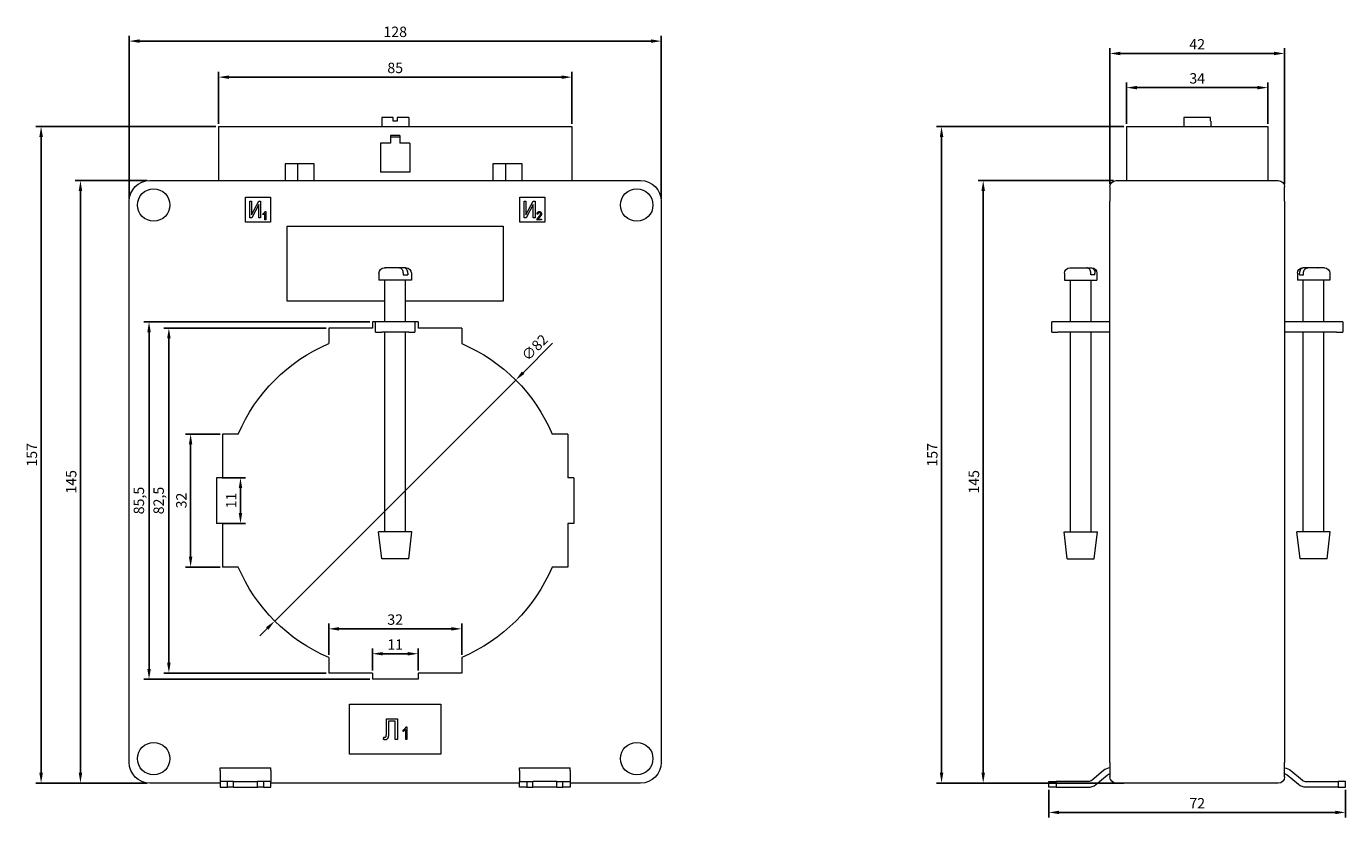
# Model space of a CAD drawing. Units: millimetres. Extents: x -89 to 229, y -245 to 102.
# Drawn here: x -89 to 229, y -88 to 102 of the extents above; entities that cross this region are included whole.
import ezdxf

# ---------------------------------------------------------------- set-up
doc = ezdxf.new("R2010")
doc.units = ezdxf.units.MM
doc.styles.get("Standard").update_dxf_attribs({"font": 'arial.ttf'})
doc.dimstyles.new('ISO-25', dxfattribs={"dimtxt": 2.5, "dimasz": 2.5, "dimexe": 1.25, "dimexo": 0.625, "dimtad": 1, "dimtxsty": 'Standard', "dimcen": 2.5, "dimadec": 0, "dimazin": 0, "dimtfac": 1, "dimtmove": 0, "dimatfit": 3, "dimfxl": 1, "dimarcsym": 0})

# ---------------------------------------------------------------- blocks, each defined once
blk = doc.blocks.new('A$C6DCF36A7')
at = {"color": 0, "linetype": 'Continuous', "lineweight": 0, "extrusion": (0, 1, -2.22045e-16)}
for p, q in [((-0.45, 80.6), (-3.25, 80.6)), ((-3.25, 80.6), (-3.25, 78.4)), ((-0.45, 79.7), (-0.45, 80.6)), ((0, 79.7), (-0.45, 79.7)), ((0.45, 79.7), (0, 79.7)), ((3.25, 80.6), (0.45, 80.6)), ((0.45, 80.6), (0.45, 79.7)), ((3.25, 80.6), (3.25, 78.4)), ((-42.5, 78.4), (-42.5, 65.4)), ((-42.5, 78.4), (42.5, 78.4)), ((-1.1, 76.2), (-1.1, 74.4)), ((1.1, 76.2), (-1.1, 76.2)), ((1.1, 76.2), (1.1, 74.4)), ((42.5, 78.4), (42.5, 65.4)), ((-3.5, 74.4), (-3.5, 67.4)), ((-1.1, 74.4), (-3.5, 74.4)), ((-1.1, 75.9), (1.1, 75.9)), ((3.5, 74.4), (1.1, 74.4)), ((3.5, 74.4), (3.5, 67.4)), ((-26.5, 69.4), (-26.5, 65.4)), ((-19.5, 69.4), (-26.5, 69.4)), ((-23.5, 69.4), (-23.5, 65.4)), ((-19.5, 65.4), (-19.5, 69.4)), ((3.5, 67.4), (-3.5, 67.4)), ((23.5, 69.4), (23.5, 65.4)), ((30.5, 69.4), (23.5, 69.4)), ((26.5, 69.4), (26.5, 65.4)), ((30.5, 65.4), (30.5, 69.4)), ((-59, 65.4), (59, 65.4)), ((-64, -74.6), (-64, 60.4)), ((-36, 61.4), (-30, 61.4)), ((-36, 55.4), (-36, 61.4)), ((-34.96, 56.4), (-34.96, 60.4)), ((-34.96, 60.4), (-34.55, 60.4)), ((-34.55, 57.18), (-32.82, 60.4)), ((-34.55, 60.4), (-34.55, 57.18)), ((-32.82, 60.4), (-32.36, 60.4)), ((-32.36, 60.4), (-32.36, 56.4)), ((-30, 61.4), (-30, 55.4)), ((30, 55.4), (30, 61.4)), ((30, 61.4), (36, 61.4)), ((31.04, 56.4), (31.04, 60.4)), ((31.04, 60.4), (31.45, 60.4)), ((31.45, 57.18), (33.18, 60.4)), ((31.45, 60.4), (31.45, 57.18)), ((33.18, 60.4), (33.64, 60.4)), ((33.64, 60.4), (33.64, 56.4)), ((36, 61.4), (36, 55.4)), ((64, 60.4), (64, -74.6)), ((-32.78, 59.63), (-34.5, 56.4)), ((-32.78, 56.4), (-32.78, 59.63)), ((-31.77, 57.17), (-31.77, 57.41)), ((-31.35, 55.9), (-31.35, 57.48)), ((-31.28, 57.93), (-31.14, 57.93)), ((-31.14, 57.93), (-31.14, 55.9)), ((33.22, 59.63), (31.5, 56.4)), ((33.22, 56.4), (33.22, 59.63)), ((34.34, 57.3), (34.13, 57.33)), ((-30, 55.4), (-36, 55.4)), ((-34.5, 56.4), (-34.96, 56.4)), ((-32.36, 56.4), (-32.78, 56.4)), ((-31.14, 55.9), (-31.35, 55.9)), ((-26, 36.4), (-26, 54.4)), ((-26, 54.4), (26, 54.4)), ((26, 54.4), (26, 36.4)), ((36, 55.4), (30, 55.4)), ((31.5, 56.4), (31.04, 56.4)), ((33.64, 56.4), (33.22, 56.4)), ((35.17, 55.9), (34.1, 55.9)), ((34.39, 56.13), (35.17, 56.13)), ((35.17, 56.13), (35.17, 55.9)), ((-3.9, 43.1), (-3.9, 41.4)), ((2.51, 41.4), (-3.9, 41.4)), ((-2.39, 44.4), (-2.6, 44.4)), ((-2.5, 31.4), (-2.5, 41.4)), ((-2.37, 44.4), (-2.39, 44.4)), ((-1.46, 44.4), (-2.37, 44.4)), ((-1.42, 44.4), (-1.46, 44.4)), ((1.03, 44.4), (-1.42, 44.4)), ((1.06, 44.4), (1.03, 44.4)), ((2.17, 44.4), (1.06, 44.4)), ((1.89, 43.1), (1.89, 42.7)), ((1.89, 42.7), (2.51, 42.7)), ((2.6, 44.4), (2.17, 44.4)), ((2.5, 31.4), (2.5, 41.4)), ((2.51, 42.7), (3.03, 42.7)), ((3.9, 41.4), (2.51, 41.4)), ((3.03, 43.1), (3.03, 42.7)), ((3.9, 43.1), (3.9, 41.4)), ((-2.5, 36.4), (-26, 36.4)), ((26, 36.4), (2.5, 36.4)), ((-16, 29.9), (-16, 26.15)), ((-5.5, 29.9), (-16, 29.9)), ((-5.5, 31.4), (-5.5, 29.9)), ((-4.75, 31.4), (-5.5, 31.4)), ((-4.75, 28.9), (-4.75, 31.4)), ((-3.25, 31.4), (-4.75, 31.4)), ((-4.75, 28.9), (-3.25, 28.9)), ((3.25, 31.4), (-3.25, 31.4)), ((3.25, 28.9), (-3.25, 28.9)), ((-2.5, -19.1), (-2.5, 28.9)), ((2.5, -19.1), (2.5, 28.9)), ((4.75, 31.4), (3.25, 31.4)), ((3.25, 28.9), (4.75, 28.9)), ((5.5, 31.4), (4.75, 31.4)), ((4.75, 31.4), (4.75, 28.9)), ((5.5, 31.4), (5.5, 29.9)), ((16, 29.9), (5.5, 29.9)), ((16, 29.9), (16, 26.15)), ((-41.5, 4.4), (-41.5, -6.1)), ((-37.75, 4.4), (-41.5, 4.4)), ((41.5, 4.4), (37.75, 4.4)), ((41.5, 4.4), (41.5, -6.1)), ((-43, -6.1), (-43, -17.1)), ((-41.5, -6.1), (-43, -6.1)), ((43, -6.1), (41.5, -6.1)), ((43, -6.1), (43, -17.1)), ((-41.5, -17.1), (-43, -17.1)), ((-41.5, -17.1), (-41.5, -27.6)), ((43, -17.1), (41.5, -17.1)), ((41.5, -17.1), (41.5, -27.6)), ((0, -19.1), (-4, -19.1)), ((-3.25, -25.6), (-4, -19.1)), ((4, -19.1), (0, -19.1)), ((3.25, -25.6), (4, -19.1)), ((-37.75, -27.6), (-41.5, -27.6)), ((0, -25.6), (-3.25, -25.6)), ((3.25, -25.6), (0, -25.6)), ((41.5, -27.6), (37.75, -27.6)), ((-16, -49.35), (-16, -53.1)), ((16, -49.35), (16, -53.1)), ((-5.5, -53.1), (-16, -53.1)), ((-5.5, -53.1), (-5.5, -54.6)), ((16, -53.1), (5.5, -53.1)), ((5.5, -53.1), (5.5, -54.6)), ((5.5, -54.6), (-5.5, -54.6)), ((-11, -72.6), (-11, -60.6)), ((-11, -60.6), (11, -60.6)), ((11, -60.6), (11, -72.6)), ((-2.12, -67.62), (-2.12, -64.1)), ((-2.12, -64.1), (0.55, -64.1)), ((-1.6, -64.68), (-1.6, -67.25)), ((0.03, -64.68), (-1.6, -64.68)), ((0.03, -69.1), (0.03, -64.68)), ((0.55, -64.1), (0.55, -69.1)), ((2.63, -66.06), (2.83, -66.06)), ((2.83, -66.06), (2.83, -69.1)), ((-2.83, -69.1), (-2.74, -68.52)), ((0.55, -69.1), (0.03, -69.1)), ((1.9, -67.19), (1.9, -66.84)), ((2.52, -69.1), (2.52, -66.72)), ((2.83, -69.1), (2.52, -69.1)), ((11, -72.6), (-11, -72.6)), ((-42.1, -75.92), (-29.9, -75.92)), ((-42.1, -76.59), (-42.1, -75.92)), ((-29.9, -76.59), (-29.9, -75.92)), ((29.9, -75.92), (42.1, -75.92)), ((29.9, -76.59), (29.9, -75.92)), ((42.1, -76.59), (42.1, -75.92)), ((-42.1, -76.59), (-42.1, -78.86)), ((-42.1, -78.86), (-42.1, -79.2)), ((-42.1, -79.2), (-42.1, -80.6)), ((-40.3, -79.2), (-42.1, -79.2)), ((-38.9, -79.2), (-40.3, -79.2)), ((-40.3, -80.6), (-40.3, -79.2)), ((-38.9, -80.6), (-38.9, -79.2)), ((-38.9, -79.2), (-33.1, -79.2)), ((-31.7, -79.2), (-33.1, -79.2)), ((-33.1, -80.6), (-33.1, -79.2)), ((-31.7, -79.2), (-31.7, -80.6)), ((-29.9, -79.2), (-31.7, -79.2)), ((-29.9, -76.59), (-29.9, -78.86)), ((-29.9, -78.86), (-29.9, -79.2)), ((-29.9, -80.6), (-29.9, -79.2)), ((29.9, -76.59), (29.9, -78.86)), ((29.9, -78.86), (29.9, -79.2)), ((29.9, -80.6), (29.9, -79.2)), ((29.9, -79.2), (31.7, -79.2)), ((31.7, -79.2), (33.1, -79.2)), ((31.7, -79.2), (31.7, -80.6)), ((33.1, -80.6), (33.1, -79.2)), ((38.9, -79.2), (33.1, -79.2)), ((38.9, -79.2), (40.3, -79.2)), ((38.9, -80.6), (38.9, -79.2)), ((40.3, -80.6), (40.3, -79.2)), ((40.3, -79.2), (42.1, -79.2)), ((42.1, -76.59), (42.1, -78.86)), ((42.1, -78.86), (42.1, -79.2)), ((42.1, -79.2), (42.1, -80.6)), ((-42.1, -79.6), (-59, -79.6)), ((-42.1, -80.6), (-40.3, -80.6)), ((-38.9, -80.6), (-40.3, -80.6)), ((-38.9, -80.6), (-33.1, -80.6)), ((-31.7, -80.6), (-33.1, -80.6)), ((-31.7, -80.6), (-29.9, -80.6)), ((29.9, -79.6), (-29.9, -79.6)), ((31.7, -80.6), (29.9, -80.6)), ((31.7, -80.6), (33.1, -80.6)), ((38.9, -80.6), (33.1, -80.6)), ((38.9, -80.6), (40.3, -80.6)), ((42.1, -80.6), (40.3, -80.6)), ((59, -79.6), (42.1, -79.6))]:
    blk.add_line(p, q, dxfattribs=at)
at = {"color": 0, "linetype": 'Continuous', "lineweight": 0, "extrusion": (0, -2.22045e-16, -1)}
for centre, radius, start, end in [((59, 60.4), 5, 0, 90), ((-59, 60.4), 5, 90, 180), ((58.1, 59.5), 3.9, 360, 180), ((-58.1, 59.5), 3.9, 0, 180), ((58.1, 59.5), 3.9, 180, 360), ((-58.1, 59.5), 3.9, 180, 0), ((2.6, 43.1), 1.3, 360, 90), ((-2.6, 43.1), 1.3, 90, 180), ((0, -11.6), 41, 22.9697, 67.0303), ((0, -11.6), 41, 112.9697, 157.0303), ((0, -11.6), 41, 292.9697, 337.0303), ((0, -11.6), 41, 202.9697, 247.0303), ((58.1, -73.7), 3.9, 360, 180), ((-58.1, -73.7), 3.9, 0, 180), ((59, -74.6), 5, 270, 0), ((58.1, -73.7), 3.9, 180, 360), ((-58.1, -73.7), 3.9, 180, 0), ((-59, -74.6), 5, 180, 270)]:
    blk.add_arc(centre, radius, start, end, dxfattribs=at)
at = {"color": 0, "linetype": 'Continuous', "lineweight": 0}
for points, knots in [([(-31.77, 57.41), (-31.74, 57.42), (-31.68, 57.46), (-31.6, 57.52), (-31.53, 57.58), (-31.46, 57.65), (-31.4, 57.72), (-31.35, 57.79), (-31.31, 57.86), (-31.29, 57.9), (-31.28, 57.93)], [0, 0, 0, 0, 0.135284, 0.2694097, 0.4028009, 0.5361909, 0.6652107, 0.7853428, 0.8963178, 1, 1, 1, 1]), ([(-31.35, 57.48), (-31.36, 57.47), (-31.39, 57.44), (-31.44, 57.4), (-31.49, 57.35), (-31.54, 57.31), (-31.6, 57.27), (-31.66, 57.23), (-31.71, 57.2), (-31.75, 57.18), (-31.77, 57.17)], [0, 0, 0, 0, 0.111569, 0.231228, 0.361627, 0.501035, 0.640157, 0.769329, 0.889276, 1, 1, 1, 1]), ([(34.13, 57.33), (34.13, 57.35), (34.14, 57.4), (34.15, 57.47), (34.16, 57.53), (34.18, 57.59), (34.2, 57.64), (34.23, 57.69), (34.26, 57.74), (34.29, 57.78), (34.33, 57.81), (34.37, 57.84), (34.41, 57.87), (34.45, 57.89), (34.5, 57.91), (34.55, 57.92), (34.61, 57.92), (34.64, 57.93), (34.66, 57.93)], [0, 0, 0, 0, 0.0810097, 0.1571625, 0.2293186, 0.2971996, 0.3619502, 0.4237206, 0.4831222, 0.5409817, 0.5976615, 0.6531809, 0.7078519, 0.7635483, 0.8195366, 0.87764, 0.9374544, 1, 1, 1, 1]), ([(34.65, 57.72), (34.64, 57.72), (34.62, 57.72), (34.59, 57.71), (34.56, 57.7), (34.53, 57.69), (34.5, 57.68), (34.47, 57.66), (34.45, 57.64), (34.43, 57.61), (34.41, 57.58), (34.39, 57.55), (34.37, 57.52), (34.36, 57.48), (34.35, 57.44), (34.34, 57.4), (34.34, 57.35), (34.34, 57.32), (34.34, 57.3)], [0, 0, 0, 0, 0.058049, 0.113315, 0.167562, 0.221142, 0.275517, 0.329522, 0.385758, 0.443893, 0.503677, 0.564645, 0.628005, 0.695019, 0.764665, 0.83877, 0.91714, 1, 1, 1, 1]), ([(34.51, 56.64), (34.54, 56.67), (34.58, 56.71), (34.64, 56.77), (34.69, 56.83), (34.74, 56.89), (34.78, 56.94), (34.82, 56.99), (34.85, 57.04), (34.88, 57.09), (34.91, 57.15), (34.94, 57.23), (34.96, 57.3), (34.96, 57.35), (34.96, 57.37)], [0, 0, 0, 0, 0.10938, 0.210603, 0.304015, 0.389049, 0.466366, 0.53603, 0.597986, 0.652147, 0.749352, 0.838827, 0.921744, 1, 1, 1, 1]), ([(34.96, 57.37), (34.96, 57.38), (34.96, 57.41), (34.96, 57.44), (34.95, 57.48), (34.94, 57.51), (34.93, 57.54), (34.91, 57.57), (34.89, 57.6), (34.87, 57.62), (34.85, 57.64), (34.83, 57.66), (34.8, 57.68), (34.77, 57.69), (34.75, 57.7), (34.72, 57.71), (34.69, 57.72), (34.67, 57.72), (34.65, 57.72)], [0, 0, 0, 0, 0.07278, 0.142148, 0.209183, 0.274292, 0.337769, 0.400757, 0.462801, 0.525595, 0.58754, 0.647529, 0.706323, 0.7637, 0.821374, 0.879619, 0.93891, 1, 1, 1, 1]), ([(34.66, 57.93), (34.68, 57.93), (34.72, 57.92), (34.78, 57.92), (34.83, 57.9), (34.88, 57.88), (34.93, 57.86), (34.97, 57.83), (35.01, 57.8), (35.04, 57.76), (35.07, 57.71), (35.1, 57.67), (35.12, 57.62), (35.14, 57.57), (35.15, 57.52), (35.16, 57.47), (35.17, 57.42), (35.17, 57.38), (35.17, 57.37)], [0, 0, 0, 0, 0.0713285, 0.1388885, 0.2034881, 0.2653889, 0.3261469, 0.3858495, 0.446421, 0.5085062, 0.5707166, 0.6319862, 0.6929434, 0.7531646, 0.8133973, 0.8747322, 0.936834, 1, 1, 1, 1]), ([(35.17, 57.37), (35.17, 57.35), (35.17, 57.32), (35.16, 57.27), (35.16, 57.22), (35.15, 57.18), (35.13, 57.13), (35.11, 57.08), (35.09, 57.04), (35.07, 56.99), (35.04, 56.95), (35.01, 56.9), (34.97, 56.84), (34.93, 56.79), (34.88, 56.72), (34.82, 56.66), (34.76, 56.59), (34.72, 56.55), (34.7, 56.52)], [0, 0, 0, 0, 0.048783, 0.096931, 0.145092, 0.193398, 0.242257, 0.291123, 0.340835, 0.391595, 0.445772, 0.506113, 0.572506, 0.644951, 0.72423, 0.809688, 0.901692, 1, 1, 1, 1]), ([(34.1, 55.9), (34.1, 55.91), (34.1, 55.94), (34.11, 55.97), (34.11, 56.01), (34.12, 56.05), (34.13, 56.09), (34.15, 56.14), (34.17, 56.18), (34.19, 56.22), (34.21, 56.27), (34.24, 56.32), (34.28, 56.37), (34.31, 56.42), (34.36, 56.47), (34.41, 56.53), (34.46, 56.58), (34.49, 56.62), (34.51, 56.64)], [0, 0, 0, 0, 0.042012, 0.085117, 0.130084, 0.176966, 0.226145, 0.27723, 0.330801, 0.38655, 0.445857, 0.509982, 0.578857, 0.653261, 0.731918, 0.816011, 0.905246, 1, 1, 1, 1]), ([(34.7, 56.52), (34.68, 56.51), (34.66, 56.48), (34.62, 56.44), (34.59, 56.4), (34.56, 56.37), (34.53, 56.34), (34.51, 56.31), (34.49, 56.29), (34.46, 56.25), (34.43, 56.2), (34.4, 56.16), (34.39, 56.13)], [0, 0, 0, 0, 0.12275, 0.234584, 0.336061, 0.42658, 0.506809, 0.575546, 0.634577, 0.682157, 0.846189, 1, 1, 1, 1]), ([(1.03, 44.4), (1.13, 44.4), (1.26, 44.36), (1.46, 44.24), (1.56, 44.13), (1.71, 43.9), (1.78, 43.74), (1.86, 43.45), (1.89, 43.26), (1.89, 43.1)], [0.5972564, 0.5972564, 0.5972564, 0.5972564, 0.64775, 0.64775, 0.6967944, 0.6967944, 0.7450024, 0.7450024, 0.7927484, 0.7927484, 0.7927484, 0.7927484]), ([(3.03, 43.1), (3.03, 43.26), (3.01, 43.45), (2.93, 43.74), (2.86, 43.9), (2.71, 44.13), (2.61, 44.24), (2.41, 44.36), (2.28, 44.4), (2.17, 44.4)], [-0.7927484, -0.7927484, -0.7927484, -0.7927484, -0.7450024, -0.7450024, -0.6967944, -0.6967944, -0.64775, -0.64775, -0.5972564, -0.5972564, -0.5972564, -0.5972564]), ([(1.9, -66.84), (1.94, -66.81), (2.02, -66.76), (2.14, -66.68), (2.25, -66.58), (2.35, -66.48), (2.44, -66.38), (2.52, -66.27), (2.58, -66.17), (2.61, -66.1), (2.63, -66.06)], [0, 0, 0, 0, 0.135284, 0.2694097, 0.4028009, 0.5361909, 0.6652107, 0.7853428, 0.8963178, 1, 1, 1, 1]), ([(-2.39, -69.16), (-2.43, -69.16), (-2.5, -69.16), (-2.6, -69.15), (-2.71, -69.13), (-2.79, -69.11), (-2.83, -69.1)], [0, 0, 0, 0, 0.2204704, 0.4606895, 0.7194887, 1, 1, 1, 1]), ([(-2.74, -68.52), (-2.71, -68.53), (-2.67, -68.54), (-2.61, -68.56), (-2.55, -68.58), (-2.52, -68.58), (-2.5, -68.58)], [0, 0, 0, 0, 0.291949, 0.556759, 0.788975, 1, 1, 1, 1]), ([(-2.5, -68.58), (-2.47, -68.58), (-2.41, -68.58), (-2.33, -68.54), (-2.27, -68.49), (-2.22, -68.43), (-2.19, -68.37), (-2.17, -68.3), (-2.15, -68.22), (-2.14, -68.13), (-2.13, -68.02), (-2.12, -67.9), (-2.12, -67.76), (-2.12, -67.67), (-2.12, -67.62)], [0, 0, 0, 0, 0.076805, 0.14765, 0.220111, 0.297649, 0.34433, 0.401203, 0.469505, 0.551122, 0.644501, 0.749979, 0.868432, 1, 1, 1, 1]), ([(-1.6, -67.25), (-1.6, -67.31), (-1.6, -67.43), (-1.6, -67.61), (-1.6, -67.77), (-1.61, -67.91), (-1.62, -68.05), (-1.63, -68.17), (-1.64, -68.28), (-1.66, -68.41), (-1.69, -68.56), (-1.74, -68.71), (-1.82, -68.85), (-1.91, -68.96), (-2.01, -69.05), (-2.13, -69.12), (-2.26, -69.16), (-2.35, -69.16), (-2.39, -69.16)], [0, 0, 0, 0, 0.07985, 0.154884, 0.224225, 0.287914, 0.346808, 0.400513, 0.448623, 0.49162, 0.568473, 0.639243, 0.704825, 0.767315, 0.826418, 0.883179, 0.940498, 1, 1, 1, 1]), ([(2.52, -66.72), (2.5, -66.75), (2.46, -66.79), (2.39, -66.86), (2.32, -66.92), (2.23, -66.99), (2.14, -67.05), (2.06, -67.1), (1.98, -67.15), (1.92, -67.18), (1.9, -67.19)], [0, 0, 0, 0, 0.111569, 0.231228, 0.361627, 0.501035, 0.640157, 0.769329, 0.889276, 1, 1, 1, 1])]:
    blk.add_open_spline(points, degree=3, knots=knots, dxfattribs=at)
for points in [[(-2.4, 44.4), (-2.39, 44.4), (-2.38, 44.4), (-2.37, 44.4)], [(-2.39, 44.4), (-2.39, 44.4), (-2.39, 44.4), (-2.4, 44.4)], [(-1.46, 44.4), (-1.45, 44.4), (-1.44, 44.4), (-1.43, 44.4)], [(-1.43, 44.4), (-1.43, 44.4), (-1.43, 44.4), (-1.42, 44.4)]]:
    blk.add_open_spline(points, degree=3, dxfattribs=at)
blk = doc.blocks.new('A$C285157FC')
at = {"color": 0, "linetype": 'Continuous', "lineweight": 0, "extrusion": (-2.22045e-16, 1, -2.22045e-16)}
for p, q in [((-10.32, 79.7), (-10.35, 79.7)), ((-10.35, 79.7), (-10.35, 78.4)), ((-3.88, 80.6), (-10.32, 80.6)), ((-10.32, 80.6), (-10.32, 79.7)), ((-3.88, 79.7), (-3.88, 80.6)), ((-3.85, 79.7), (-3.88, 79.7)), ((-3.85, 79.7), (-3.85, 78.4)), ((-24.1, 78.4), (-24.1, 65.4)), ((-24.1, 78.4), (9.9, 78.4)), ((9.9, 78.4), (9.9, 65.4)), ((-28.1, 63.9), (-28.1, 60.4)), ((-26.6, 65.4), (12.4, 65.4)), ((13.9, 60.4), (13.9, 63.9)), ((-28.1, -74.6), (-28.1, 60.4)), ((13.9, 60.4), (13.9, -74.6)), ((-39, 43.1), (-39, 41.4)), ((-39, 41.4), (-32.11, 41.4)), ((-37.7, 44.4), (-37.27, 44.4)), ((-37.6, 31.4), (-37.6, 41.4)), ((-37.25, 44.4), (-37.27, 44.4)), ((-37.25, 44.4), (-36.16, 44.4)), ((-36.16, 44.4), (-36.13, 44.4)), ((-36.16, 44.4), (-36.16, 44.4)), ((-36.13, 44.4), (-33.68, 44.4)), ((-33.68, 44.4), (-32.71, 44.4)), ((-32.71, 44.4), (-32.5, 44.4)), ((-32.65, 42.7), (-32.65, 43.1)), ((-32.11, 42.7), (-32.65, 42.7)), ((-32.6, 31.4), (-32.6, 41.4)), ((-31.69, 42.7), (-32.11, 42.7)), ((-32.11, 41.4), (-31.2, 41.4)), ((-31.69, 42.7), (-31.69, 43.1)), ((-31.2, 43.1), (-31.2, 41.4)), ((17, 43.1), (17, 41.4)), ((17.91, 41.4), (17, 41.4)), ((17.49, 42.7), (17.49, 43.1)), ((17.49, 42.7), (17.91, 42.7)), ((17.91, 42.7), (18.45, 42.7)), ((24.8, 41.4), (17.91, 41.4)), ((18.51, 44.4), (18.3, 44.4)), ((18.4, 31.4), (18.4, 41.4)), ((18.45, 42.7), (18.45, 43.1)), ((19.48, 44.4), (18.51, 44.4)), ((21.93, 44.4), (19.48, 44.4)), ((21.96, 44.4), (21.93, 44.4)), ((23.05, 44.4), (21.96, 44.4)), ((21.96, 44.4), (21.96, 44.4)), ((23.05, 44.4), (23.07, 44.4)), ((23.5, 44.4), (23.07, 44.4)), ((23.4, 31.4), (23.4, 41.4)), ((24.8, 43.1), (24.8, 41.4)), ((-42.1, 28.9), (-42.1, 31.4)), ((-40.6, 31.4), (-42.1, 31.4)), ((-42.1, 28.9), (-40.6, 28.9)), ((-28.1, 31.4), (-40.6, 31.4)), ((-28.1, 28.9), (-40.6, 28.9)), ((-37.6, -19.1), (-37.6, 28.9)), ((-32.6, -19.1), (-32.6, 28.9)), ((26.4, 31.4), (13.9, 31.4)), ((26.4, 28.9), (13.9, 28.9)), ((18.4, -19.1), (18.4, 28.9)), ((23.4, -19.1), (23.4, 28.9)), ((27.9, 31.4), (26.4, 31.4)), ((26.4, 28.9), (27.9, 28.9)), ((27.9, 31.4), (27.9, 28.9)), ((-38.35, -25.6), (-39.1, -19.1)), ((-39.1, -19.1), (-31.1, -19.1)), ((-31.85, -25.6), (-31.1, -19.1)), ((24.9, -19.1), (16.9, -19.1)), ((17.65, -25.6), (16.9, -19.1)), ((24.15, -25.6), (24.9, -19.1)), ((-38.35, -25.6), (-31.85, -25.6)), ((24.15, -25.6), (17.65, -25.6)), ((-28.1, -74.6), (-28.1, -78.1)), ((13.9, -78.1), (13.9, -74.6)), ((-42.8, -80.6), (-42.8, -79.2)), ((-42.8, -79.2), (-41, -79.2)), ((-33.34, -79.2), (-41, -79.2)), ((-41, -79.2), (-41, -80.6)), ((-29.63, -76.59), (-32.39, -78.86)), ((-31.5, -79.94), (-28.74, -77.67)), ((17.3, -79.94), (14.54, -77.67)), ((15.43, -76.59), (18.19, -78.86)), ((19.14, -79.2), (26.8, -79.2)), ((26.8, -79.2), (26.8, -80.6)), ((28.6, -79.2), (26.8, -79.2)), ((28.6, -80.6), (28.6, -79.2)), ((-41, -80.6), (-42.8, -80.6)), ((-41, -80.6), (-33.34, -80.6)), ((12.4, -79.6), (-26.6, -79.6)), ((26.8, -80.6), (19.14, -80.6)), ((26.8, -80.6), (28.6, -80.6))]:
    blk.add_line(p, q, dxfattribs=at)
at = {"color": 0, "linetype": 'Continuous', "lineweight": 0, "extrusion": (4.93038e-32, -2.22045e-16, -1)}
for centre, radius, start, end in [((26.6, 63.9), 1.5, 0, 90), ((-12.4, 63.9), 1.5, 90, 180), ((37.7, 43.1), 1.3, 360, 90), ((32.5, 43.1), 1.3, 90, 180), ((-18.3, 43.1), 1.3, 360, 90), ((-23.5, 43.1), 1.3, 90, 180), ((-13.52, -78.9), 3, 97.2234, 129.5036), ((33.34, -77.7), 1.5, 230.4964, 270), ((27.72, -78.9), 1.6, 50.4964, 76.3635), ((26.6, -78.1), 1.5, 270, 360), ((-12.4, -78.1), 1.5, 180, 270), ((-19.14, -77.7), 2.9, 270, 309.5036)]:
    blk.add_arc(centre, radius, start, end, dxfattribs=at)
at = {"color": 0, "linetype": 'Continuous', "lineweight": 0}
for centre, radius, start, end in [((-27.72, -78.9), 3, 97.2234, 129.5036), ((13.52, -78.9), 1.6, 50.4964, 76.3635), ((19.14, -77.7), 1.5, 230.4964, 270), ((-33.34, -77.7), 2.9, 270, 309.5036)]:
    blk.add_arc(centre, radius, start, end, dxfattribs=at)
for points in [[(-37.28, 44.4), (-37.28, 44.4), (-37.28, 44.4), (-37.27, 44.4)], [(-37.25, 44.4), (-37.26, 44.4), (-37.27, 44.4), (-37.28, 44.4)], [(-36.13, 44.4), (-36.14, 44.4), (-36.15, 44.4), (-36.16, 44.4)], [(-36.13, 44.4), (-36.13, 44.4), (-36.13, 44.4), (-36.13, 44.4)], [(21.93, 44.4), (21.94, 44.4), (21.95, 44.4), (21.96, 44.4)], [(21.93, 44.4), (21.93, 44.4), (21.93, 44.4), (21.93, 44.4)], [(23.05, 44.4), (23.06, 44.4), (23.07, 44.4), (23.08, 44.4)], [(23.08, 44.4), (23.08, 44.4), (23.08, 44.4), (23.07, 44.4)]]:
    blk.add_open_spline(points, degree=3, dxfattribs=at)
for points, knots in [([(-32.65, 43.1), (-32.65, 43.26), (-32.68, 43.45), (-32.77, 43.74), (-32.86, 43.9), (-33.03, 44.13), (-33.16, 44.24), (-33.39, 44.36), (-33.55, 44.4), (-33.68, 44.4)], [-0.7927484, -0.7927484, -0.7927484, -0.7927484, -0.7450024, -0.7450024, -0.6967944, -0.6967944, -0.64775, -0.64775, -0.5972564, -0.5972564, -0.5972564, -0.5972564]), ([(-32.71, 44.4), (-32.58, 44.4), (-32.43, 44.36), (-32.19, 44.24), (-32.07, 44.13), (-31.89, 43.9), (-31.81, 43.74), (-31.71, 43.45), (-31.69, 43.26), (-31.69, 43.1)], [0.5972564, 0.5972564, 0.5972564, 0.5972564, 0.64775, 0.64775, 0.6967944, 0.6967944, 0.7450024, 0.7450024, 0.7927484, 0.7927484, 0.7927484, 0.7927484]), ([(18.51, 44.4), (18.38, 44.4), (18.23, 44.36), (17.99, 44.24), (17.87, 44.13), (17.69, 43.9), (17.61, 43.74), (17.51, 43.45), (17.49, 43.26), (17.49, 43.1)], [-0.195492, -0.195492, -0.195492, -0.195492, -0.1449984, -0.1449984, -0.095954, -0.095954, -0.047746, -0.047746, 0, 0, 0, 0]), ([(18.45, 43.1), (18.45, 43.26), (18.48, 43.45), (18.57, 43.74), (18.66, 43.9), (18.83, 44.13), (18.96, 44.24), (19.19, 44.36), (19.35, 44.4), (19.48, 44.4)], [0, 0, 0, 0, 0.047746, 0.047746, 0.095954, 0.095954, 0.1449984, 0.1449984, 0.195492, 0.195492, 0.195492, 0.195492])]:
    blk.add_open_spline(points, degree=3, knots=knots, dxfattribs=at)
blk = doc.blocks.new('*D5')
at = {"color": 0, "lineweight": -2, "transparency": 16777216}
for p, q in [((-59.63, 65.4), (-76.96, 65.4)), ((-75.71, 62.9), (-75.71, -77.1)), ((-59.63, -79.6), (-76.96, -79.6))]:
    blk.add_line(p, q, dxfattribs=at)
at = {"color": 0, "transparency": 16777216}
for points in [[(-76.12, 62.9), (-75.29, 62.9), (-75.71, 65.4)], [(-76.12, -77.1), (-75.29, -77.1), (-75.71, -79.6)]]:
    blk.add_solid(points, dxfattribs=at)
at = {"layer": 'Defpoints', "color": 0, "transparency": 16777216}
for p in [(-59, 65.4), (-75.71, -79.6), (-59, -79.6)]:
    blk.add_point(p, dxfattribs=at)
at = {"color": 0, "transparency": 16777216, "insert": (-77.61, -7.1), "char_height": 2.5, "attachment_point": 5, "rotation": 90}
blk.add_mtext('145', dxfattribs=at)
blk = doc.blocks.new('*D6')
at = {"color": 0, "lineweight": -2, "transparency": 16777216}
for p, q in [((-43.13, 78.4), (-86.42, 78.4)), ((-85.17, 75.9), (-85.17, -77.1)), ((-59.63, -79.6), (-86.42, -79.6))]:
    blk.add_line(p, q, dxfattribs=at)
at = {"color": 0, "transparency": 16777216}
for points in [[(-85.59, 75.9), (-84.75, 75.9), (-85.17, 78.4)], [(-85.59, -77.1), (-84.75, -77.1), (-85.17, -79.6)]]:
    blk.add_solid(points, dxfattribs=at)
at = {"layer": 'Defpoints', "color": 0, "transparency": 16777216}
for p in [(-42.5, 78.4), (-85.17, -79.6), (-59, -79.6)]:
    blk.add_point(p, dxfattribs=at)
at = {"color": 0, "transparency": 16777216, "insert": (-87.07, -0.6), "char_height": 2.5, "attachment_point": 5, "rotation": 90}
blk.add_mtext('157', dxfattribs=at)
blk = doc.blocks.new('*D7')
at = {"color": 0, "lineweight": -2, "transparency": 16777216}
for p, q in [((-64, 61.03), (-64, 100.19)), ((-61.5, 98.94), (61.5, 98.94)), ((64, 61.03), (64, 100.19))]:
    blk.add_line(p, q, dxfattribs=at)
at = {"color": 0, "transparency": 16777216}
for points in [[(-61.5, 99.36), (-61.5, 98.53), (-64, 98.94)], [(61.5, 99.36), (61.5, 98.53), (64, 98.94)]]:
    blk.add_solid(points, dxfattribs=at)
at = {"layer": 'Defpoints', "color": 0, "transparency": 16777216}
for p in [(64, 98.94), (-64, 60.4), (64, 60.4)]:
    blk.add_point(p, dxfattribs=at)
at = {"color": 0, "transparency": 16777216, "insert": (0, 100.85), "char_height": 2.5, "attachment_point": 5}
blk.add_mtext('128', dxfattribs=at)
blk = doc.blocks.new('*D8')
at = {"color": 0, "lineweight": -2, "transparency": 16777216}
for p, q in [((-42.5, 79.03), (-42.5, 91.52)), ((-40, 90.27), (40, 90.27)), ((42.5, 79.03), (42.5, 91.52))]:
    blk.add_line(p, q, dxfattribs=at)
at = {"color": 0, "transparency": 16777216}
for points in [[(-40, 90.68), (-40, 89.85), (-42.5, 90.27)], [(40, 90.68), (40, 89.85), (42.5, 90.27)]]:
    blk.add_solid(points, dxfattribs=at)
at = {"layer": 'Defpoints', "color": 0, "transparency": 16777216}
for p in [(42.5, 90.27), (-42.5, 78.4), (42.5, 78.4)]:
    blk.add_point(p, dxfattribs=at)
at = {"color": 0, "transparency": 16777216, "insert": (0, 92.17), "char_height": 2.5, "attachment_point": 5}
blk.add_mtext('85', dxfattribs=at)
blk = doc.blocks.new('*D9')
at = {"color": 0, "lineweight": -2, "transparency": 16777216}
for p, q in [((175.9, 79.03), (175.9, 89)), ((209.9, 79.03), (209.9, 89)), ((178.4, 87.75), (207.4, 87.75))]:
    blk.add_line(p, q, dxfattribs=at)
at = {"color": 0, "transparency": 16777216}
for points in [[(178.4, 88.16), (178.4, 87.33), (175.9, 87.75)], [(207.4, 88.16), (207.4, 87.33), (209.9, 87.75)]]:
    blk.add_solid(points, dxfattribs=at)
at = {"layer": 'Defpoints', "color": 0, "transparency": 16777216}
for p in [(209.9, 87.75), (175.9, 78.4), (209.9, 78.4)]:
    blk.add_point(p, dxfattribs=at)
at = {"color": 0, "transparency": 16777216, "insert": (192.9, 89.65), "char_height": 2.5, "attachment_point": 5}
blk.add_mtext('34', dxfattribs=at)
blk = doc.blocks.new('*D10')
at = {"color": 0, "lineweight": -2, "transparency": 16777216}
for p, q in [((171.9, 64.53), (171.9, 97.22)), ((174.4, 95.97), (211.4, 95.97)), ((213.9, 64.53), (213.9, 97.22))]:
    blk.add_line(p, q, dxfattribs=at)
at = {"color": 0, "transparency": 16777216}
for points in [[(174.4, 96.38), (174.4, 95.55), (171.9, 95.97)], [(211.4, 96.38), (211.4, 95.55), (213.9, 95.97)]]:
    blk.add_solid(points, dxfattribs=at)
at = {"layer": 'Defpoints', "color": 0, "transparency": 16777216}
for p in [(213.9, 95.97), (171.9, 63.9), (213.9, 63.9)]:
    blk.add_point(p, dxfattribs=at)
at = {"color": 0, "transparency": 16777216, "insert": (192.9, 97.85), "char_height": 2.5, "attachment_point": 5}
blk.add_mtext('42', dxfattribs=at)
blk = doc.blocks.new('*D11')
at = {"color": 0, "lineweight": -2, "transparency": 16777216}
for p, q in [((172.78, 65.4), (140.18, 65.4)), ((141.43, 62.9), (141.43, -77.1)), ((172.78, -79.6), (140.18, -79.6))]:
    blk.add_line(p, q, dxfattribs=at)
at = {"color": 0, "transparency": 16777216}
for points in [[(141.01, 62.9), (141.84, 62.9), (141.43, 65.4)], [(141.01, -77.1), (141.84, -77.1), (141.43, -79.6)]]:
    blk.add_solid(points, dxfattribs=at)
at = {"layer": 'Defpoints', "color": 0, "transparency": 16777216}
for p in [(173.4, 65.4), (141.43, -79.6), (173.4, -79.6)]:
    blk.add_point(p, dxfattribs=at)
at = {"color": 0, "transparency": 16777216, "insert": (139.52, -7.1), "char_height": 2.5, "attachment_point": 5, "rotation": 90}
blk.add_mtext('145', dxfattribs=at)
blk = doc.blocks.new('*D12')
at = {"color": 0, "lineweight": -2, "transparency": 16777216}
for p, q in [((175.28, 78.4), (130.16, 78.4)), ((131.41, 75.9), (131.41, -77.1)), ((175.28, -79.6), (130.16, -79.6))]:
    blk.add_line(p, q, dxfattribs=at)
at = {"color": 0, "transparency": 16777216}
for points in [[(131, 75.9), (131.83, 75.9), (131.41, 78.4)], [(131, -77.1), (131.83, -77.1), (131.41, -79.6)]]:
    blk.add_solid(points, dxfattribs=at)
at = {"layer": 'Defpoints', "color": 0, "transparency": 16777216}
for p in [(175.9, 78.4), (131.41, -79.6), (175.9, -79.6)]:
    blk.add_point(p, dxfattribs=at)
at = {"color": 0, "transparency": 16777216, "insert": (129.51, -0.6), "char_height": 2.5, "attachment_point": 5, "rotation": 90}
blk.add_mtext('157', dxfattribs=at)
blk = doc.blocks.new('*D13')
at = {"color": 0, "lineweight": -2, "transparency": 16777216}
for p, q in [((157.2, -81.23), (157.2, -87.89)), ((228.6, -81.23), (228.6, -87.89)), ((159.7, -86.64), (226.1, -86.64))]:
    blk.add_line(p, q, dxfattribs=at)
at = {"color": 0, "transparency": 16777216}
for points in [[(159.7, -86.23), (159.7, -87.06), (157.2, -86.64)], [(226.1, -86.23), (226.1, -87.06), (228.6, -86.64)]]:
    blk.add_solid(points, dxfattribs=at)
at = {"layer": 'Defpoints', "color": 0, "transparency": 16777216}
for p in [(157.2, -80.6), (228.6, -80.6), (228.6, -86.64)]:
    blk.add_point(p, dxfattribs=at)
at = {"color": 0, "transparency": 16777216, "insert": (192.9, -84.76), "char_height": 2.5, "attachment_point": 5}
blk.add_mtext('72', dxfattribs=at)
blk = doc.blocks.new('*D19')
at = {"color": 0, "lineweight": -2, "transparency": 16777216}
for p, q in [((-42.12, 4.4), (-50.46, 4.4)), ((-49.21, 1.9), (-49.21, -25.1)), ((-42.12, -27.6), (-50.46, -27.6))]:
    blk.add_line(p, q, dxfattribs=at)
at = {"color": 0, "transparency": 16777216}
for points in [[(-49.63, 1.9), (-48.8, 1.9), (-49.21, 4.4)], [(-49.63, -25.1), (-48.8, -25.1), (-49.21, -27.6)]]:
    blk.add_solid(points, dxfattribs=at)
at = {"layer": 'Defpoints', "color": 0, "transparency": 16777216}
for p in [(-41.5, 4.4), (-49.21, -27.6), (-41.5, -27.6)]:
    blk.add_point(p, dxfattribs=at)
at = {"color": 0, "transparency": 16777216, "insert": (-51.11, -11.6), "char_height": 2.5, "attachment_point": 5, "rotation": 90}
blk.add_mtext('32', dxfattribs=at)
blk = doc.blocks.new('*D20')
at = {"color": 0, "lineweight": -2, "transparency": 16777216}
for p, q in [((-41.62, -6.1), (-35.97, -6.1)), ((-37.22, -8.6), (-37.22, -14.6)), ((-41.62, -17.1), (-35.97, -17.1))]:
    blk.add_line(p, q, dxfattribs=at)
at = {"color": 0, "transparency": 16777216}
for points in [[(-37.63, -8.6), (-36.8, -8.6), (-37.22, -6.1)], [(-37.63, -14.6), (-36.8, -14.6), (-37.22, -17.1)]]:
    blk.add_solid(points, dxfattribs=at)
at = {"layer": 'Defpoints', "color": 0, "transparency": 16777216}
for p in [(-42.25, -6.1), (-42.25, -17.1), (-37.22, -17.1)]:
    blk.add_point(p, dxfattribs=at)
at = {"color": 0, "transparency": 16777216, "insert": (-39.1, -11.6), "char_height": 2.5, "attachment_point": 5, "rotation": 90}
blk.add_mtext('11', dxfattribs=at)
blk = doc.blocks.new('*D21')
at = {"color": 0, "lineweight": -2, "transparency": 16777216}
for p, q in [((-5.5, -52.47), (-5.5, -47.21)), ((5.5, -52.47), (5.5, -47.21)), ((-3, -48.46), (3, -48.46))]:
    blk.add_line(p, q, dxfattribs=at)
at = {"color": 0, "transparency": 16777216}
for points in [[(-3, -48.05), (-3, -48.88), (-5.5, -48.46)], [(3, -48.05), (3, -48.88), (5.5, -48.46)]]:
    blk.add_solid(points, dxfattribs=at)
at = {"layer": 'Defpoints', "color": 0, "transparency": 16777216}
for p in [(5.5, -48.46), (-5.5, -53.1), (5.5, -53.1)]:
    blk.add_point(p, dxfattribs=at)
at = {"color": 0, "transparency": 16777216, "insert": (0, -46.58), "char_height": 2.5, "attachment_point": 5}
blk.add_mtext('11', dxfattribs=at)
blk = doc.blocks.new('*D22')
at = {"color": 0, "lineweight": -2, "transparency": 16777216}
for p, q in [((-16, -48.72), (-16, -41.22)), ((16, -48.72), (16, -41.22)), ((-13.5, -42.47), (13.5, -42.47))]:
    blk.add_line(p, q, dxfattribs=at)
at = {"color": 0, "transparency": 16777216}
for points in [[(-13.5, -42.05), (-13.5, -42.89), (-16, -42.47)], [(13.5, -42.05), (13.5, -42.89), (16, -42.47)]]:
    blk.add_solid(points, dxfattribs=at)
at = {"layer": 'Defpoints', "color": 0, "transparency": 16777216}
for p in [(16, -42.47), (-16, -49.35), (16, -49.35)]:
    blk.add_point(p, dxfattribs=at)
at = {"color": 0, "transparency": 16777216, "insert": (0, -40.57), "char_height": 2.5, "attachment_point": 5}
blk.add_mtext('32', dxfattribs=at)
blk = doc.blocks.new('*D23')
at = {"color": 0, "lineweight": -2, "transparency": 16777216}
for p, q in [((-6.12, 31.4), (-60.46, 31.4)), ((-59.21, 28.9), (-59.21, -52.1)), ((-6.12, -54.6), (-60.46, -54.6))]:
    blk.add_line(p, q, dxfattribs=at)
at = {"color": 0, "transparency": 16777216}
for points in [[(-59.62, 28.9), (-58.79, 28.9), (-59.21, 31.4)], [(-59.62, -52.1), (-58.79, -52.1), (-59.21, -54.6)]]:
    blk.add_solid(points, dxfattribs=at)
at = {"layer": 'Defpoints', "color": 0, "transparency": 16777216}
for p in [(-5.5, 31.4), (-59.21, -54.6), (-5.5, -54.6)]:
    blk.add_point(p, dxfattribs=at)
at = {"color": 0, "transparency": 16777216, "insert": (-61.33, -11.6), "char_height": 2.5, "attachment_point": 5, "rotation": 90}
blk.add_mtext('85,5', dxfattribs=at)
blk = doc.blocks.new('*D24')
at = {"color": 0, "lineweight": -2, "transparency": 16777216}
for p, q in [((-16.62, 29.9), (-55.69, 29.9)), ((-54.44, 27.4), (-54.44, -50.6)), ((-16.62, -53.1), (-55.69, -53.1))]:
    blk.add_line(p, q, dxfattribs=at)
at = {"color": 0, "transparency": 16777216}
for points in [[(-54.86, 27.4), (-54.02, 27.4), (-54.44, 29.9)], [(-54.86, -50.6), (-54.02, -50.6), (-54.44, -53.1)]]:
    blk.add_solid(points, dxfattribs=at)
at = {"layer": 'Defpoints', "color": 0, "transparency": 16777216}
for p in [(-16, 29.9), (-54.44, -53.1), (-16, -53.1)]:
    blk.add_point(p, dxfattribs=at)
at = {"color": 0, "transparency": 16777216, "insert": (-56.57, -11.6), "char_height": 2.5, "attachment_point": 5, "rotation": 90}
blk.add_mtext('82,5', dxfattribs=at)
blk = doc.blocks.new('*D25')
at = {"color": 0, "lineweight": -2, "transparency": 16777216}
for p, q in [((37.85, 26.25), (30.76, 19.16)), ((-28.99, -40.59), (28.99, 17.39)), ((-30.76, -42.36), (-32.53, -44.13))]:
    blk.add_line(p, q, dxfattribs=at)
at = {"color": 0, "transparency": 16777216}
for points in [[(30.46, 19.45), (31.05, 18.86), (28.99, 17.39)], [(-31.05, -42.06), (-30.46, -42.65), (-28.99, -40.59)]]:
    blk.add_solid(points, dxfattribs=at)
at = {"layer": 'Defpoints', "color": 0, "transparency": 16777216}
for p in [(28.99, 17.39), (-28.99, -40.59)]:
    blk.add_point(p, dxfattribs=at)
at = {"color": 0, "transparency": 16777216, "insert": (33.79, 24.98), "char_height": 2.5, "attachment_point": 5, "rotation": 45}
blk.add_mtext('∅82', dxfattribs=at)

msp = doc.modelspace()

# ---------------------------------------------------------------- block references
for name, p in [('A$C6DCF36A7', (0, 0)), ('A$C285157FC', (200, 0))]:
    msp.add_blockref(name, p)

# ---------------------------------------------------------------- dimensions: what is measured, and where the dimension line sits
at = {"color": 8}
for base, p1, p2, text, picture, middle in [((64, 98.944), (-64, 60.4), (64, 60.4), '128', '*D7', (0, 100.846)), ((228.6, -86.643), (157.2, -80.6), (228.6, -80.6), '72', '*D13', (192.9, -84.763))]:
    dim = msp.add_linear_dim(base=base, p1=p1, p2=p2, text=text, dimstyle='ISO-25', dxfattribs=at)
    dim.commit()
    dim.dimension.update_dxf_attribs({"geometry": picture, "text_midpoint": middle})
for base, p1, p2, picture, middle in [((213.9, 95.968), (171.9, 63.9), (213.9, 63.9), '*D10', (192.9, 97.848)), ((42.5, 90.266), (-42.5, 78.4), (42.5, 78.4), '*D8', (0, 92.167)), ((209.9, 87.747), (175.9, 78.4), (209.9, 78.4), '*D9', (192.9, 89.65)), ((16, -42.469), (-16, -49.349), (16, -49.349), '*D22', (0, -40.566)), ((5.5, -48.462), (-5.5, -53.1), (5.5, -53.1), '*D21', (0, -46.582))]:
    dim = msp.add_linear_dim(base=base, p1=p1, p2=p2, dimstyle='ISO-25', dxfattribs=at)
    dim.commit()
    dim.dimension.update_dxf_attribs({"geometry": picture, "text_midpoint": middle})
for base, p1, p2, text, picture, middle in [((-85.169, -79.6), (-42.5, 78.4), (-59, -79.6), '157', '*D6', (-87.071, -0.6)), ((131.413, -79.6), (175.9, 78.4), (175.9, -79.6), '157', '*D12', (129.512, -0.6)), ((-59.207, -54.6), (-5.5, 31.4), (-5.5, -54.6), '85,5', '*D23', (-61.335, -11.6)), ((-54.44, -53.1), (-16, 29.9), (-16, -53.1), '82,5', '*D24', (-56.568, -11.6))]:
    dim = msp.add_linear_dim(base=base, p1=p1, p2=p2, angle=90, text=text, dimstyle='ISO-25', dxfattribs=at)
    dim.commit()
    dim.dimension.update_dxf_attribs({"geometry": picture, "text_midpoint": middle})
for base, p1, p2, picture, middle in [((-75.707, -79.6), (-59, 65.4), (-59, -79.6), '*D5', (-77.609, -7.1)), ((141.425, -79.6), (173.4, 65.4), (173.4, -79.6), '*D11', (139.524, -7.1)), ((-49.212, -27.6), (-41.5, 4.4), (-41.5, -27.6), '*D19', (-51.114, -11.6)), ((-37.218, -17.1), (-42.25, -6.1), (-42.25, -17.1), '*D20', (-39.098, -11.6))]:
    dim = msp.add_linear_dim(base=base, p1=p1, p2=p2, angle=90, dimstyle='ISO-25', dxfattribs=at)
    dim.commit()
    dim.dimension.update_dxf_attribs({"geometry": picture, "text_midpoint": middle})
dim = msp.add_diameter_dim_2p(p1=(-28.991, -40.591), p2=(28.991, 17.391), dimstyle='ISO-25', dxfattribs=at)
dim.commit()
dim.dimension.update_dxf_attribs({"geometry": '*D25', "text_midpoint": (33.794, 24.982)})

doc.saveas('drawing.dxf')
